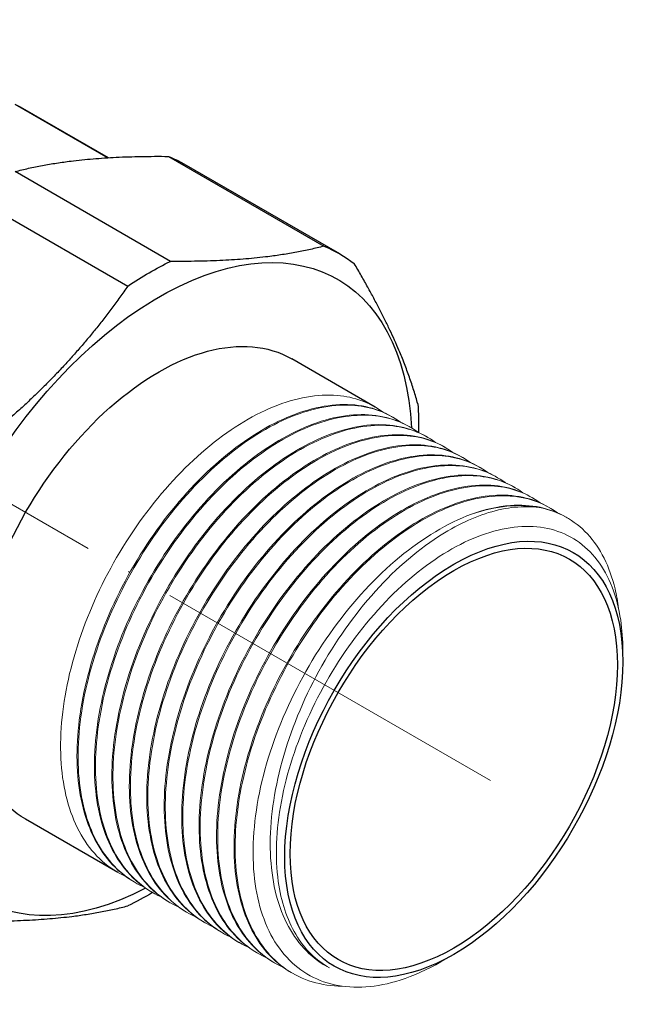
# Model space of a CAD drawing. Units: millimetres. Extents: x 307 to 1245, y 855 to 1232.
# Drawn here: x 1148 to 1188, y 858 to 922 of the extents above; entities that cross this region are included whole.
import ezdxf

# ---------------------------------------------------------------- set-up
doc = ezdxf.new("R2010")
doc.units = ezdxf.units.MM
doc.linetypes.add('ACAD_ISO04W100', pattern=[30, 24, -3, 0, -3])
doc.layers.get('0').update_dxf_attribs({"color": 220})
for name, color, linetype, lineweight in [('Осевая', 1, 'ACAD_ISO04W100', 15), ('Основная толстая', 7, 'Continuous', 30), ('Основная тонкая', 7, 'Continuous', 15)]:
    doc.layers.add(name, color=color, linetype=linetype, lineweight=lineweight)

# ---------------------------------------------------------------- blocks, each defined once
blk = doc.blocks.new('*U310')
at = {"layer": 'Осевая', "color": 0, "transparency": 16777216}
blk.add_line((18.655, -10.77), (-66.823, 38.58), dxfattribs=at)
blk = doc.blocks.new('A$C6FE36EFB')
at = {"layer": 'Основная толстая', "extrusion": (-5.55112e-17, 0.816497, 0.57735)}
for p, q in [((23.82, 27.55), (29.834, 24.077)), ((29.876, 24.08), (24.339, 27.277)), ((33.767, 24.166), (43.856, 18.341)), ((44.877, 17.842), (34.788, 23.666)), ((33.915, 17.356), (23.826, 23.181)), ((21.049, 21.577), (31.138, 15.752)), ((47.175, 7.907), (41.762, 11.032)), ((30.494, -22.292), (24.515, -18.84))]:
    blk.add_line(p, q, dxfattribs=at)
at = {"layer": 'Основная толстая', "extrusion": (5.17926e-17, 3.41963e-17, -1)}
blk.add_ellipse((13.037, 7.702), major_axis=(11.302, 19.575), ratio=0.57735, start_param=-0.044944, end_param=0, dxfattribs=at)
at = {"layer": 'Основная толстая', "extrusion": (-1.75696e-16, -2.67592e-17, -1)}
blk.add_ellipse((22.438, 2.275), major_axis=(12.35, 21.392), ratio=0.57735, start_param=-0.079597, end_param=0, dxfattribs=at)
at = {"layer": 'Основная толстая', "extrusion": (-1.27622e-16, -5.45148e-17, -1)}
blk.add_ellipse((33.139, -3.904), major_axis=(-11.6, -20.093), ratio=0.57735, start_param=-0.733869, end_param=3.874359, dxfattribs=at)
at = {"layer": 'Основная толстая', "extrusion": (-2.4037e-17, 1.38778e-17, -1)}
blk.add_ellipse((32.526, -3.55), major_axis=(12.35, 21.392), ratio=0.57735, start_param=-0.079597, end_param=0.079597, dxfattribs=at)
at = {"layer": 'Основная толстая', "extrusion": (-2.92163e-16, 1.04582e-16, -1)}
blk.add_ellipse((32.526, -3.55), major_axis=(12.35, 21.392), ratio=0.57735, start_param=-0.864995, end_param=-0.705801, dxfattribs=at)
at = {"layer": 'Основная толстая', "extrusion": (-1.23904e-16, 7.43708e-18, -1)}
blk.add_ellipse((33.139, -3.904), major_axis=(-8.623, -14.936), ratio=0.57735, start_param=0, end_param=3.141593, dxfattribs=at)
at = {"layer": 'Основная толстая', "extrusion": (0, 0, -1)}
blk.add_ellipse((32.526, -3.55), major_axis=(-12.35, -21.392), ratio=0.57735, start_param=-2.435791, end_param=-2.342042, dxfattribs=at)
at = {"layer": 'Основная толстая', "extrusion": (-1.68259e-16, 9.71445e-17, -1)}
blk.add_ellipse((52.27, -14.949), major_axis=(7.748, 13.421), ratio=0.57735, start_param=-3.926991, end_param=2.356194, dxfattribs=at)
at = {"layer": 'Основная толстая', "extrusion": (-2.64407e-16, 1.52656e-16, -1)}
blk.add_ellipse((52.27, -14.949), major_axis=(-7.5, -12.99), ratio=0.57735, start_param=-5.497787, end_param=0.785398, dxfattribs=at)
at = {"layer": 'Основная толстая', "extrusion": (2.77556e-17, 4.80741e-17, -1)}
blk.add_ellipse((32.526, -3.55), major_axis=(-12.35, -21.392), ratio=0.57735, start_param=-0.797887, end_param=-0.705801, dxfattribs=at)
at = {"layer": 'Основная толстая'}
for points in [[(23.826, 23.181), (27.84, 24.226), (33.767, 24.166)], [(43.856, 18.341), (39.842, 17.296), (33.915, 17.356)], [(49.937, 8.106), (48.835, 12.104), (45.82, 17.207)], [(31.138, 15.752), (27.124, 9.953), (21.197, 5.259)], [(21.197, -25.441), (27.124, -25.501), (31.138, -24.456)]]:
    blk.add_rational_spline(points, [1, 1.05110176576, 1], degree=2, dxfattribs=at)
at = {"layer": 'Основная тонкая', "extrusion": (-5.55112e-17, 0.816497, 0.57735)}
for p, q in [((48.307, 7.254), (48.236, 7.295)), ((49.438, 6.601), (49.368, 6.641)), ((50.57, 5.947), (50.499, 5.988)), ((51.701, 5.294), (51.63, 5.335)), ((52.832, 4.641), (52.762, 4.682)), ((53.964, 3.988), (53.893, 4.029)), ((55.095, 3.335), (55.024, 3.376)), ((56.226, 2.681), (56.156, 2.722)), ((57.358, 2.028), (57.287, 2.069)), ((58.489, 1.375), (58.418, 1.416)), ((59.621, 0.722), (59.55, 0.763)), ((63.228, -8.623), (63.228, -7.874)), ((31.626, -22.945), (31.555, -22.904)), ((32.757, -23.598), (32.687, -23.557)), ((33.889, -24.251), (33.818, -24.21)), ((35.02, -24.904), (34.949, -24.864)), ((36.151, -25.558), (36.081, -25.517)), ((37.283, -26.211), (37.212, -26.17)), ((38.414, -26.864), (38.343, -26.823)), ((39.545, -27.517), (39.475, -27.476)), ((52.27, -27.602), (51.433, -28.085)), ((40.677, -28.17), (40.606, -28.13)), ((41.808, -28.824), (41.737, -28.783))]:
    blk.add_line(p, q, dxfattribs=at)
at = {"layer": 'Основная тонкая', "extrusion": (-4.43555e-17, 8.97074e-17, -1)}
blk.add_ellipse((51.033, -14.235), major_axis=(8.623, 14.936), ratio=0.57735, start_param=-0.589049, end_param=-0.19635, dxfattribs=at)
at = {"layer": 'Основная тонкая'}
for points, knots in [([(31.04, -22.571), (29.901, -22.06), (28.945, -21.203), (28.236, -20.056), (27.525, -18.907), (27.062, -17.467), (26.875, -15.832), (26.688, -14.197), (26.778, -12.369), (27.138, -10.466), (27.496, -8.565), (28.124, -6.591), (28.977, -4.674), (29.829, -2.758), (30.906, -0.9), (32.135, 0.777), (33.366, 2.458), (34.749, 3.956), (36.191, 5.174), (37.631, 6.39), (39.127, 7.325), (40.581, 7.919), (42.037, 8.513), (43.448, 8.765), (44.72, 8.658), (45.834, 8.564), (46.841, 8.195), (47.689, 7.571)], [72.981752, 72.981752, 72.981752, 72.981752, 73.349104, 73.349104, 73.349104, 73.717281, 73.717281, 73.717281, 74.08517, 74.08517, 74.08517, 74.45281, 74.45281, 74.45281, 74.820242, 74.820242, 74.820242, 75.188382, 75.188382, 75.188382, 75.555994, 75.555994, 75.555994, 75.924061, 75.924061, 75.924061, 76.246475, 76.246475, 76.246475, 76.246475]), ([(48.236, 7.295), (47.202, 7.892), (45.973, 8.149), (44.63, 8.048), (43.285, 7.947), (41.827, 7.488), (40.355, 6.698), (38.883, 5.91), (37.399, 4.793), (36.001, 3.42), (34.603, 2.049), (33.293, 0.424), (32.159, -1.349), (31.024, -3.121), (30.066, -5.038), (29.349, -6.976), (28.63, -8.917), (28.154, -10.877), (27.952, -12.727), (27.751, -14.574), (27.824, -16.31), (28.168, -17.821), (28.512, -19.333), (29.128, -20.619), (29.976, -21.594), (30.437, -22.125), (30.967, -22.565), (31.555, -22.904)], [-76.183622, -76.183622, -76.183622, -76.183622, -75.816298, -75.816298, -75.816298, -75.448222, -75.448222, -75.448222, -75.08042, -75.08042, -75.08042, -74.712854, -74.712854, -74.712854, -74.345484, -74.345484, -74.345484, -73.977538, -73.977538, -73.977538, -73.610066, -73.610066, -73.610066, -73.242354, -73.242354, -73.242354, -73.042029, -73.042029, -73.042029, -73.042029]), ([(32.172, -23.224), (31.032, -22.713), (30.077, -21.856), (29.367, -20.709), (28.656, -19.56), (28.193, -18.12), (28.006, -16.485), (27.82, -14.851), (27.91, -13.022), (28.269, -11.119), (28.628, -9.218), (29.255, -7.244), (30.108, -5.327), (30.96, -3.411), (32.037, -1.553), (33.266, 0.124), (34.498, 1.804), (35.881, 3.303), (37.322, 4.521), (38.762, 5.737), (40.259, 6.672), (41.713, 7.266), (43.168, 7.86), (44.579, 8.112), (45.851, 8.004), (46.966, 7.91), (47.973, 7.542), (48.82, 6.918)], [66.698567, 66.698567, 66.698567, 66.698567, 67.065919, 67.065919, 67.065919, 67.434096, 67.434096, 67.434096, 67.801985, 67.801985, 67.801985, 68.169625, 68.169625, 68.169625, 68.537056, 68.537056, 68.537056, 68.905196, 68.905196, 68.905196, 69.272809, 69.272809, 69.272809, 69.640875, 69.640875, 69.640875, 69.96329, 69.96329, 69.96329, 69.96329]), ([(49.368, 6.641), (48.334, 7.238), (47.104, 7.495), (45.762, 7.395), (44.416, 7.294), (42.958, 6.834), (41.486, 6.045), (40.015, 5.257), (38.53, 4.14), (37.132, 2.767), (35.735, 1.396), (34.425, -0.229), (33.29, -2.002), (32.156, -3.774), (31.198, -5.692), (30.48, -7.629), (29.762, -9.57), (29.285, -11.53), (29.083, -13.38), (28.882, -15.227), (28.955, -16.963), (29.299, -18.474), (29.644, -19.986), (30.259, -21.272), (31.107, -22.247), (31.569, -22.778), (32.099, -23.218), (32.687, -23.557)], [-69.900437, -69.900437, -69.900437, -69.900437, -69.533113, -69.533113, -69.533113, -69.165037, -69.165037, -69.165037, -68.797235, -68.797235, -68.797235, -68.429669, -68.429669, -68.429669, -68.062299, -68.062299, -68.062299, -67.694352, -67.694352, -67.694352, -67.32688, -67.32688, -67.32688, -66.959169, -66.959169, -66.959169, -66.758844, -66.758844, -66.758844, -66.758844]), ([(33.303, -23.877), (32.164, -23.366), (31.208, -22.509), (30.499, -21.363), (29.788, -20.213), (29.324, -18.773), (29.138, -17.138), (28.951, -15.504), (29.041, -13.675), (29.4, -11.772), (29.759, -9.871), (30.387, -7.897), (31.239, -5.98), (32.092, -4.064), (33.169, -2.207), (34.398, -0.529), (35.629, 1.151), (37.012, 2.65), (38.454, 3.867), (39.893, 5.083), (41.39, 6.019), (42.844, 6.613), (44.3, 7.207), (45.711, 7.458), (46.983, 7.351), (48.097, 7.257), (49.104, 6.889), (49.952, 6.265)], [60.415381, 60.415381, 60.415381, 60.415381, 60.782733, 60.782733, 60.782733, 61.15091, 61.15091, 61.15091, 61.518799, 61.518799, 61.518799, 61.88644, 61.88644, 61.88644, 62.253871, 62.253871, 62.253871, 62.622011, 62.622011, 62.622011, 62.989624, 62.989624, 62.989624, 63.35769, 63.35769, 63.35769, 63.680104, 63.680104, 63.680104, 63.680104]), ([(50.499, 5.988), (49.465, 6.585), (48.236, 6.842), (46.893, 6.742), (45.548, 6.641), (44.09, 6.181), (42.617, 5.392), (41.146, 4.603), (39.662, 3.486), (38.263, 2.114), (36.866, 0.743), (35.556, -0.883), (34.421, -2.655), (33.287, -4.427), (32.329, -6.345), (31.611, -8.283), (30.893, -10.224), (30.416, -12.183), (30.215, -14.033), (30.013, -15.88), (30.086, -17.616), (30.431, -19.127), (30.775, -20.639), (31.391, -21.925), (32.238, -22.9), (32.7, -23.431), (33.23, -23.871), (33.818, -24.21)], [-63.617251, -63.617251, -63.617251, -63.617251, -63.249928, -63.249928, -63.249928, -62.881851, -62.881851, -62.881851, -62.51405, -62.51405, -62.51405, -62.146484, -62.146484, -62.146484, -61.779113, -61.779113, -61.779113, -61.411167, -61.411167, -61.411167, -61.043695, -61.043695, -61.043695, -60.675984, -60.675984, -60.675984, -60.475659, -60.475659, -60.475659, -60.475659]), ([(34.435, -24.53), (33.295, -24.019), (32.339, -23.162), (31.63, -22.016), (30.919, -20.866), (30.456, -19.427), (30.269, -17.791), (30.083, -16.157), (30.173, -14.328), (30.532, -12.426), (30.891, -10.524), (31.518, -8.55), (32.371, -6.633), (33.223, -4.717), (34.3, -2.86), (35.529, -1.183), (36.76, 0.498), (38.144, 1.996), (39.585, 3.214), (41.025, 4.43), (42.522, 5.366), (43.975, 5.959), (45.431, 6.554), (46.842, 6.805), (48.114, 6.698), (49.228, 6.604), (50.236, 6.235), (51.083, 5.612)], [54.132196, 54.132196, 54.132196, 54.132196, 54.499548, 54.499548, 54.499548, 54.867725, 54.867725, 54.867725, 55.235614, 55.235614, 55.235614, 55.603254, 55.603254, 55.603254, 55.970686, 55.970686, 55.970686, 56.338826, 56.338826, 56.338826, 56.706438, 56.706438, 56.706438, 57.074505, 57.074505, 57.074505, 57.396919, 57.396919, 57.396919, 57.396919]), ([(51.63, 5.335), (50.596, 5.932), (49.367, 6.189), (48.024, 6.088), (46.679, 5.988), (45.221, 5.528), (43.749, 4.739), (42.278, 3.95), (40.793, 2.833), (39.395, 1.461), (37.997, 0.09), (36.687, -1.536), (35.553, -3.309), (34.419, -5.08), (33.46, -6.998), (32.743, -8.936), (32.024, -10.877), (31.548, -12.837), (31.346, -14.686), (31.145, -16.533), (31.218, -18.27), (31.562, -19.781), (31.906, -21.293), (32.522, -22.578), (33.37, -23.553), (33.831, -24.085), (34.361, -24.524), (34.949, -24.864)], [-57.334066, -57.334066, -57.334066, -57.334066, -56.966742, -56.966742, -56.966742, -56.598666, -56.598666, -56.598666, -56.230864, -56.230864, -56.230864, -55.863298, -55.863298, -55.863298, -55.495928, -55.495928, -55.495928, -55.127982, -55.127982, -55.127982, -54.76051, -54.76051, -54.76051, -54.392798, -54.392798, -54.392798, -54.192473, -54.192473, -54.192473, -54.192473]), ([(35.566, -25.184), (34.426, -24.672), (33.471, -23.816), (32.761, -22.669), (32.05, -21.52), (31.587, -20.08), (31.4, -18.444), (31.214, -16.81), (31.304, -14.982), (31.663, -13.079), (32.022, -11.177), (32.649, -9.203), (33.502, -7.286), (34.354, -5.371), (35.431, -3.513), (36.66, -1.836), (37.892, -0.155), (39.275, 1.343), (40.716, 2.561), (42.156, 3.777), (43.653, 4.712), (45.107, 5.306), (46.562, 5.901), (47.974, 6.152), (49.246, 6.045), (50.36, 5.951), (51.367, 5.582), (52.214, 4.959)], [47.849011, 47.849011, 47.849011, 47.849011, 48.216363, 48.216363, 48.216363, 48.58454, 48.58454, 48.58454, 48.952429, 48.952429, 48.952429, 49.320069, 49.320069, 49.320069, 49.687501, 49.687501, 49.687501, 50.05564, 50.05564, 50.05564, 50.423253, 50.423253, 50.423253, 50.79132, 50.79132, 50.79132, 51.113734, 51.113734, 51.113734, 51.113734]), ([(52.762, 4.682), (51.728, 5.279), (50.498, 5.536), (49.156, 5.435), (47.81, 5.335), (46.352, 4.875), (44.88, 4.086), (43.409, 3.297), (41.924, 2.18), (40.526, 0.808), (39.129, -0.564), (37.819, -2.189), (36.684, -3.962), (35.55, -5.733), (34.592, -7.651), (33.874, -9.589), (33.156, -11.53), (32.679, -13.49), (32.477, -15.339), (32.276, -17.187), (32.349, -18.923), (32.693, -20.434), (33.038, -21.946), (33.653, -23.232), (34.501, -24.207), (34.963, -24.738), (35.493, -25.177), (36.081, -25.517)], [-51.050881, -51.050881, -51.050881, -51.050881, -50.683557, -50.683557, -50.683557, -50.315481, -50.315481, -50.315481, -49.947679, -49.947679, -49.947679, -49.580113, -49.580113, -49.580113, -49.212743, -49.212743, -49.212743, -48.844796, -48.844796, -48.844796, -48.477324, -48.477324, -48.477324, -48.109613, -48.109613, -48.109613, -47.909288, -47.909288, -47.909288, -47.909288]), ([(36.697, -25.837), (35.558, -25.326), (34.602, -24.469), (33.893, -23.322), (33.182, -22.173), (32.718, -20.733), (32.532, -19.098), (32.345, -17.463), (32.435, -15.635), (32.794, -13.732), (33.153, -11.831), (33.781, -9.857), (34.633, -7.94), (35.486, -6.024), (36.563, -4.166), (37.792, -2.489), (39.023, -0.808), (40.406, 0.69), (41.848, 1.908), (43.287, 3.124), (44.784, 4.059), (46.238, 4.653), (47.694, 5.247), (49.105, 5.499), (50.377, 5.392), (51.491, 5.298), (52.498, 4.929), (53.346, 4.305)], [41.565825, 41.565825, 41.565825, 41.565825, 41.933177, 41.933177, 41.933177, 42.301354, 42.301354, 42.301354, 42.669243, 42.669243, 42.669243, 43.036884, 43.036884, 43.036884, 43.404315, 43.404315, 43.404315, 43.772455, 43.772455, 43.772455, 44.140068, 44.140068, 44.140068, 44.508134, 44.508134, 44.508134, 44.830548, 44.830548, 44.830548, 44.830548]), ([(53.893, 4.029), (52.859, 4.626), (51.63, 4.883), (50.287, 4.782), (48.942, 4.681), (47.484, 4.222), (46.012, 3.432), (44.54, 2.644), (43.056, 1.527), (41.658, 0.154), (40.26, -1.217), (38.95, -2.842), (37.815, -4.615), (36.681, -6.387), (35.723, -8.304), (35.006, -10.242), (34.287, -12.183), (33.81, -14.143), (33.609, -15.993), (33.407, -17.84), (33.481, -19.576), (33.825, -21.087), (34.169, -22.599), (34.785, -23.885), (35.632, -24.86), (36.094, -25.391), (36.624, -25.831), (37.212, -26.17)], [-44.767695, -44.767695, -44.767695, -44.767695, -44.400372, -44.400372, -44.400372, -44.032295, -44.032295, -44.032295, -43.664494, -43.664494, -43.664494, -43.296928, -43.296928, -43.296928, -42.929558, -42.929558, -42.929558, -42.561611, -42.561611, -42.561611, -42.194139, -42.194139, -42.194139, -41.826428, -41.826428, -41.826428, -41.626103, -41.626103, -41.626103, -41.626103]), ([(37.829, -26.49), (36.689, -25.979), (35.734, -25.122), (35.024, -23.975), (34.313, -22.826), (33.85, -21.386), (33.663, -19.751), (33.477, -18.117), (33.567, -16.288), (33.926, -14.385), (34.285, -12.484), (34.912, -10.51), (35.765, -8.593), (36.617, -6.677), (37.694, -4.819), (38.923, -3.142), (40.155, -1.462), (41.538, 0.037), (42.979, 1.255), (44.419, 2.471), (45.916, 3.406), (47.369, 4), (48.825, 4.594), (50.236, 4.846), (51.508, 4.738), (52.623, 4.644), (53.63, 4.276), (54.477, 3.652)], [35.28264, 35.28264, 35.28264, 35.28264, 35.649992, 35.649992, 35.649992, 36.018169, 36.018169, 36.018169, 36.386058, 36.386058, 36.386058, 36.753699, 36.753699, 36.753699, 37.12113, 37.12113, 37.12113, 37.48927, 37.48927, 37.48927, 37.856882, 37.856882, 37.856882, 38.224949, 38.224949, 38.224949, 38.547363, 38.547363, 38.547363, 38.547363]), ([(55.024, 3.376), (53.991, 3.972), (52.761, 4.229), (51.418, 4.129), (50.073, 4.028), (48.615, 3.568), (47.143, 2.779), (45.672, 1.991), (44.187, 0.874), (42.789, -0.499), (41.392, -1.87), (40.081, -3.495), (38.947, -5.268), (37.813, -7.04), (36.854, -8.958), (36.137, -10.895), (35.418, -12.836), (34.942, -14.796), (34.74, -16.646), (34.539, -18.493), (34.612, -20.229), (34.956, -21.74), (35.301, -23.252), (35.916, -24.538), (36.764, -25.513), (37.226, -26.044), (37.756, -26.484), (38.343, -26.823)], [-38.48451, -38.48451, -38.48451, -38.48451, -38.117186, -38.117186, -38.117186, -37.74911, -37.74911, -37.74911, -37.381309, -37.381309, -37.381309, -37.013742, -37.013742, -37.013742, -36.646372, -36.646372, -36.646372, -36.278426, -36.278426, -36.278426, -35.910954, -35.910954, -35.910954, -35.543243, -35.543243, -35.543243, -35.342917, -35.342917, -35.342917, -35.342917]), ([(38.96, -27.143), (37.82, -26.632), (36.865, -25.775), (36.156, -24.629), (35.445, -23.479), (34.981, -22.039), (34.794, -20.404), (34.608, -18.77), (34.698, -16.941), (35.057, -15.038), (35.416, -13.137), (36.043, -11.163), (36.896, -9.246), (37.749, -7.33), (38.826, -5.473), (40.055, -3.795), (41.286, -2.115), (42.669, -0.616), (44.111, 0.601), (45.55, 1.817), (47.047, 2.753), (48.501, 3.347), (49.956, 3.941), (51.368, 4.192), (52.64, 4.085), (53.754, 3.991), (54.761, 3.623), (55.608, 2.999)], [28.999455, 28.999455, 28.999455, 28.999455, 29.366807, 29.366807, 29.366807, 29.734984, 29.734984, 29.734984, 30.102873, 30.102873, 30.102873, 30.470513, 30.470513, 30.470513, 30.837945, 30.837945, 30.837945, 31.206084, 31.206084, 31.206084, 31.573697, 31.573697, 31.573697, 31.941764, 31.941764, 31.941764, 32.264178, 32.264178, 32.264178, 32.264178]), ([(56.156, 2.722), (55.122, 3.319), (53.892, 3.576), (52.55, 3.476), (51.205, 3.375), (49.747, 2.915), (48.274, 2.126), (46.803, 1.337), (45.318, 0.22), (43.92, -1.152), (42.523, -2.523), (41.213, -4.149), (40.078, -5.921), (38.944, -7.693), (37.986, -9.611), (37.268, -11.549), (36.55, -13.49), (36.073, -15.449), (35.872, -17.299), (35.67, -19.146), (35.743, -20.882), (36.088, -22.393), (36.432, -23.905), (37.048, -25.191), (37.895, -26.166), (38.357, -26.697), (38.887, -27.137), (39.475, -27.476)], [-32.201325, -32.201325, -32.201325, -32.201325, -31.834001, -31.834001, -31.834001, -31.465925, -31.465925, -31.465925, -31.098123, -31.098123, -31.098123, -30.730557, -30.730557, -30.730557, -30.363187, -30.363187, -30.363187, -29.99524, -29.99524, -29.99524, -29.627768, -29.627768, -29.627768, -29.260057, -29.260057, -29.260057, -29.059732, -29.059732, -29.059732, -29.059732]), ([(40.091, -27.796), (38.952, -27.285), (37.996, -26.428), (37.287, -25.282), (36.576, -24.132), (36.112, -22.693), (35.926, -21.057), (35.739, -19.423), (35.829, -17.594), (36.189, -15.692), (36.547, -13.79), (37.175, -11.816), (38.028, -9.899), (38.88, -7.983), (39.957, -6.126), (41.186, -4.449), (42.417, -2.768), (43.8, -1.27), (45.242, -0.052), (46.681, 1.164), (48.178, 2.1), (49.632, 2.693), (51.088, 3.288), (52.499, 3.539), (53.771, 3.432), (54.885, 3.338), (55.892, 2.969), (56.74, 2.346)], [22.71627, 22.71627, 22.71627, 22.71627, 23.083621, 23.083621, 23.083621, 23.451799, 23.451799, 23.451799, 23.819688, 23.819688, 23.819688, 24.187328, 24.187328, 24.187328, 24.554759, 24.554759, 24.554759, 24.922899, 24.922899, 24.922899, 25.290512, 25.290512, 25.290512, 25.658578, 25.658578, 25.658578, 25.980993, 25.980993, 25.980993, 25.980993]), ([(57.287, 2.069), (56.253, 2.666), (55.024, 2.923), (53.681, 2.823), (52.336, 2.722), (50.878, 2.262), (49.406, 1.473), (47.934, 0.684), (46.45, -0.433), (45.052, -1.805), (43.654, -3.176), (42.344, -4.802), (41.209, -6.575), (40.075, -8.346), (39.117, -10.264), (38.4, -12.202), (37.681, -14.143), (37.204, -16.103), (37.003, -17.952), (36.802, -19.799), (36.875, -21.536), (37.219, -23.047), (37.563, -24.559), (38.179, -25.844), (39.027, -26.819), (39.488, -27.351), (40.018, -27.79), (40.606, -28.13)], [-25.918139, -25.918139, -25.918139, -25.918139, -25.550816, -25.550816, -25.550816, -25.182739, -25.182739, -25.182739, -24.814938, -24.814938, -24.814938, -24.447372, -24.447372, -24.447372, -24.080002, -24.080002, -24.080002, -23.712055, -23.712055, -23.712055, -23.344583, -23.344583, -23.344583, -22.976872, -22.976872, -22.976872, -22.776547, -22.776547, -22.776547, -22.776547]), ([(41.223, -28.45), (40.083, -27.938), (39.128, -27.082), (38.418, -25.935), (37.707, -24.786), (37.244, -23.346), (37.057, -21.71), (36.871, -20.076), (36.961, -18.247), (37.32, -16.345), (37.679, -14.443), (38.306, -12.469), (39.159, -10.552), (40.011, -8.637), (41.088, -6.779), (42.317, -5.102), (43.549, -3.421), (44.932, -1.923), (46.373, -0.705), (47.813, 0.511), (49.31, 1.446), (50.764, 2.04), (52.219, 2.635), (53.63, 2.886), (54.902, 2.779), (56.017, 2.685), (57.024, 2.316), (57.871, 1.693)], [16.433084, 16.433084, 16.433084, 16.433084, 16.800436, 16.800436, 16.800436, 17.168613, 17.168613, 17.168613, 17.536502, 17.536502, 17.536502, 17.904143, 17.904143, 17.904143, 18.271574, 18.271574, 18.271574, 18.639714, 18.639714, 18.639714, 19.007327, 19.007327, 19.007327, 19.375393, 19.375393, 19.375393, 19.697807, 19.697807, 19.697807, 19.697807]), ([(58.418, 1.416), (57.385, 2.013), (56.155, 2.27), (54.813, 2.169), (53.467, 2.069), (52.009, 1.609), (50.537, 0.82), (49.066, 0.031), (47.581, -1.086), (46.183, -2.458), (44.786, -3.83), (43.476, -5.455), (42.341, -7.228), (41.207, -8.999), (40.249, -10.917), (39.531, -12.855), (38.812, -14.796), (38.336, -16.756), (38.134, -18.605), (37.933, -20.453), (38.006, -22.189), (38.35, -23.7), (38.695, -25.212), (39.31, -26.498), (40.158, -27.473), (40.62, -28.004), (41.15, -28.443), (41.737, -28.783)], [-19.634954, -19.634954, -19.634954, -19.634954, -19.267631, -19.267631, -19.267631, -18.899554, -18.899554, -18.899554, -18.531753, -18.531753, -18.531753, -18.164186, -18.164186, -18.164186, -17.796816, -17.796816, -17.796816, -17.42887, -17.42887, -17.42887, -17.061398, -17.061398, -17.061398, -16.693687, -16.693687, -16.693687, -16.493361, -16.493361, -16.493361, -16.493361]), ([(45.032, -29.665), (43.674, -29.652), (42.441, -29.28), (41.413, -28.574), (40.384, -27.868), (39.561, -26.829), (38.996, -25.523), (38.43, -24.215), (38.124, -22.641), (38.096, -20.903), (38.068, -19.168), (38.318, -17.271), (38.828, -15.337), (39.337, -13.405), (40.106, -11.438), (41.082, -9.565), (42.058, -7.693), (43.239, -5.916), (44.547, -4.351), (45.857, -2.784), (47.294, -1.43), (48.759, -0.379), (50.223, 0.671), (51.715, 1.418), (53.135, 1.814), (54.557, 2.211), (55.905, 2.256), (57.09, 1.947), (57.789, 1.764), (58.432, 1.459), (59.002, 1.039)], [9.888746, 9.888746, 9.888746, 9.888746, 10.256162, 10.256162, 10.256162, 10.623489, 10.623489, 10.623489, 10.991579, 10.991579, 10.991579, 11.359392, 11.359392, 11.359392, 11.726968, 11.726968, 11.726968, 12.094347, 12.094347, 12.094347, 12.462319, 12.462319, 12.462319, 12.829809, 12.829809, 12.829809, 13.197565, 13.197565, 13.197565, 13.414622, 13.414622, 13.414622, 13.414622]), ([(44.22, -28.484), (43.108, -27.919), (42.204, -27.005), (40.891, -24.57), (40.502, -23.066), (40.294, -19.648), (40.484, -17.763), (41.425, -13.848), (42.173, -11.855), (44.135, -8.019), (45.334, -6.215), (48.029, -3.033), (49.501, -1.692), (52.19, 0.12), (53.38, 0.703), (55.69, 1.407), (56.796, 1.518), (57.808, 1.386)], [0, 0, 0, 0, 0.619263, 0.619263, 1.246099, 1.246099, 1.880506, 1.880506, 2.522482, 2.522482, 3.172025, 3.172025, 3.829133, 3.829133, 4.348592, 4.348592, 4.87272, 4.87272, 4.87272, 4.87272]), ([(59.55, 0.763), (58.515, 1.36), (57.284, 1.617), (55.939, 1.516), (55.13, 1.455), (54.281, 1.265), (53.412, 0.95)], [-13.3517688, -13.3517688, -13.3517688, -13.3517688, -12.9840016, -12.9840016, -12.9840016, -12.7627202, -12.7627202, -12.7627202, -12.7627202]), ([(57.808, 1.386), (59.028, 1.157), (60.093, 0.574), (60.932, -0.326), (61.771, -1.225), (62.383, -2.44), (62.726, -3.889), (62.821, -4.294), (62.896, -4.716), (62.95, -5.155)], [6.8722339, 6.8722339, 6.8722339, 6.8722339, 7.2396061, 7.2396061, 7.2396061, 7.6070831, 7.6070831, 7.6070831, 7.709684, 7.709684, 7.709684, 7.709684]), ([(53.412, 0.95), (51.87, 0.381), (50.285, -0.566), (47.218, -3.109), (45.763, -4.679), (43.18, -8.238), (42.074, -10.193), (40.361, -14.232), (39.769, -16.278), (39.18, -20.193), (39.187, -22.026), (39.807, -25.237), (40.41, -26.587), (42.14, -28.622), (43.248, -29.292), (45.827, -29.86), (47.272, -29.757), (49.664, -28.994), (50.549, -28.596), (51.433, -28.085)], [0, 0, 0, 0, 0.67251, 0.67251, 1.342493, 1.342493, 2.009948, 2.009948, 2.674875, 2.674875, 3.337274, 3.337274, 3.997146, 3.997146, 4.654488, 4.654488, 5.309302, 5.309302, 5.682813, 5.682813, 5.682813, 5.682813]), ([(63.228, -7.874), (63.228, -7.197), (63.183, -6.547), (62.862, -4.364), (62.344, -3.037), (60.796, -1.014), (59.782, -0.335), (57.392, 0.28), (56.039, 0.213), (53.173, -0.664), (51.689, -1.462), (48.785, -3.69), (47.393, -5.096), (44.888, -8.334), (43.798, -10.134), (42.068, -13.894), (41.443, -15.817), (40.744, -19.536), (40.674, -21.297), (41.073, -24.182), (41.455, -25.343), (42.588, -27.254), (43.33, -27.992), (44.22, -28.484)], [8.292789, 8.292789, 8.292789, 8.292789, 8.545435, 8.545435, 9.185073, 9.185073, 9.822181, 9.822181, 10.456758, 10.456758, 11.088804, 11.088804, 11.71832, 11.71832, 12.345305, 12.345305, 12.969759, 12.969759, 13.591681, 13.591681, 14.114989, 14.114989, 14.636478, 14.636478, 14.636478, 14.636478])]:
    blk.add_open_spline(points, degree=3, knots=knots, dxfattribs=at)
at = {"layer": 'Осевая'}
blk.add_blockref('*U310', (35.987, -5.548), dxfattribs=at)

msp = doc.modelspace()

# ---------------------------------------------------------------- block references
msp.add_blockref('A$C6FE36EFB', (1123.572, 888.483))

doc.saveas('drawing.dxf')
